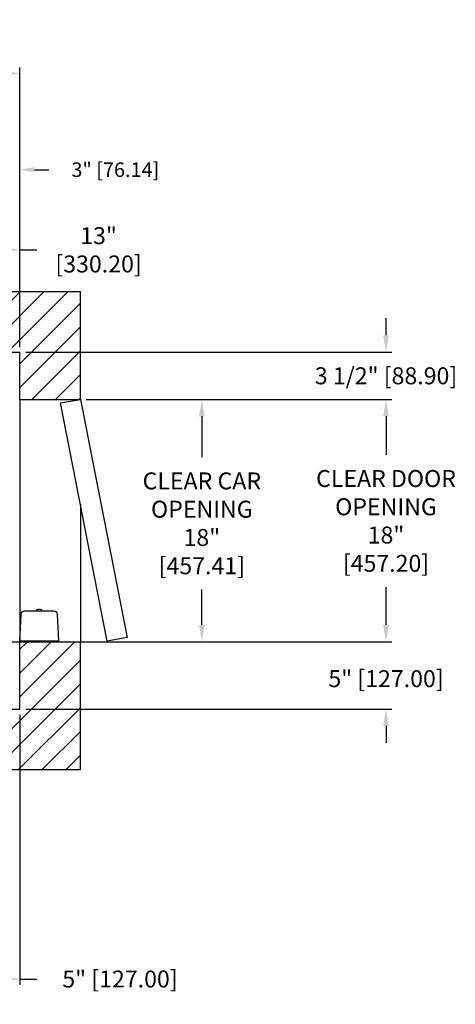
# Model space of a CAD drawing. Extents: x 315.4 to 402.8, y 99.7 to 176.
# Drawn here: x 370.5 to 402.8, y 102.8 to 176 of the extents above; entities that cross this region are included whole.
import ezdxf

# ---------------------------------------------------------------- set-up
doc = ezdxf.new("R2010")
doc.units = 0
doc.header["$MEASUREMENT"] = 0
doc.header["$PDMODE"] = 2
doc.layers.get('0').update_dxf_attribs({"linetype": 'CONTINUOUS'})
doc.layers.get('DEFPOINTS').update_dxf_attribs({"color": 1, "linetype": 'CONTINUOUS'})
for name, color, linetype in [('DIM', 1, 'CONTINUOUS'), ('EMI', 6, 'CONTINUOUS'), ('WALL', 3, 'CONTINUOUS')]:
    doc.layers.add(name, color=color, linetype=linetype)
doc.styles.add('ROMANS', font='romans')
doc.styles.add('ROMANT', font='ROMANT.shx')
doc.styles.get("Standard").update_dxf_attribs({"font": 'txt', "height": 1})
doc.dimstyles.get("Standard").update_dxf_attribs({"dimtxt": 0.18, "dimasz": 0.18, "dimexe": 0.18, "dimexo": 0.0625, "dimgap": 0.09, "dimtad": 0, "dimtih": 1, "dimtoh": 1, "dimdec": 4, "dimzin": 0, "dimdsep": 46, "dimtxsty": 'STANDARD', "dimcen": 0.09, "dimadec": 0, "dimazin": 0, "dimtfac": 1, "dimtdec": 4, "dimtofl": 0, "dimtmove": 0, "dimatfit": 3, "dimfxl": 1, "dimtolj": 1, "dimtzin": 0, "dimarcsym": 0})

# ---------------------------------------------------------------- blocks, each defined once
blk = doc.blocks.new('*D16')
at = {"layer": 'DEFPOINTS', "color": 0, "transparency": 16777216}
for p in [(370.503, 171.974), (344.503, 151.256), (370.503, 151.256)]:
    blk.add_point(p, dxfattribs=at)
at = {"layer": 'DIM', "color": 0, "lineweight": -2, "transparency": 16777216}
for p, q in [((344.503, 151.694), (344.503, 172.411)), ((345.763, 171.974), (350.859, 171.974)), ((369.243, 171.974), (364.419, 171.974)), ((370.503, 151.694), (370.503, 172.411))]:
    blk.add_line(p, q, dxfattribs=at)
at = {"layer": 'DIM', "color": 0, "transparency": 16777216}
for points in [[(345.763, 172.184), (345.763, 171.764), (344.503, 171.974)], [(369.243, 172.184), (369.243, 171.764), (370.503, 171.974)]]:
    blk.add_solid(points, dxfattribs=at)
at = {"layer": 'DIM', "color": 0, "transparency": 16777216, "insert": (357.639, 171.974), "char_height": 1.26, "attachment_point": 5, "style": 'ROMANS'}
blk.add_mtext('\\A1;{\\fSegoe Print|b0|i0|c0|p2;FINISHED \\PHOISTWAY}\\P26" [660.40]', dxfattribs=at)
blk = doc.blocks.new('*D17')
at = {"layer": 'DEFPOINTS', "color": 0, "transparency": 16777216}
for p in [(370.503, 164.816), (370.503, 151.256), (367.505, 149.998)]:
    blk.add_point(p, dxfattribs=at)
at = {"layer": 'DIM', "color": 0, "lineweight": -2, "transparency": 16777216}
for p, q in [((366.425, 164.816), (365.345, 164.816)), ((367.505, 150.373), (367.505, 165.191)), ((370.503, 151.631), (370.503, 165.191)), ((371.583, 164.816), (372.663, 164.816))]:
    blk.add_line(p, q, dxfattribs=at)
at = {"layer": 'DIM', "color": 0, "transparency": 16777216}
for points in [[(366.425, 164.996), (366.425, 164.636), (367.505, 164.816)], [(371.583, 164.996), (371.583, 164.636), (370.503, 164.816)]]:
    blk.add_solid(points, dxfattribs=at)
at = {"layer": 'DIM', "color": 0, "transparency": 16777216, "insert": (377.6, 164.816), "char_height": 1.08, "attachment_point": 5, "style": 'ROMANT'}
blk.add_mtext('\\A1;3" [76.14]', dxfattribs=at)
blk = doc.blocks.new('*D80')
at = {"layer": 'DEFPOINTS', "color": 0, "transparency": 16777216}
for p in [(370.503, 158.864), (357.503, 156.756), (370.503, 151.256)]:
    blk.add_point(p, dxfattribs=at)
at = {"layer": 'DIM', "color": 0, "lineweight": -2, "transparency": 16777216}
for p, q in [((357.503, 157.194), (357.503, 159.302)), ((358.763, 158.864), (369.243, 158.864)), ((370.503, 151.694), (370.503, 159.302)), ((370.503, 158.864), (371.763, 158.864))]:
    blk.add_line(p, q, dxfattribs=at)
at = {"layer": 'DIM', "color": 0, "transparency": 16777216}
for points in [[(358.763, 159.074), (358.763, 158.654), (357.503, 158.864)], [(369.243, 159.074), (369.243, 158.654), (370.503, 158.864)]]:
    blk.add_solid(points, dxfattribs=at)
at = {"layer": 'DIM', "color": 0, "transparency": 16777216, "insert": (376.353, 158.864), "char_height": 1.26, "attachment_point": 5, "style": 'ROMANS'}
blk.add_mtext('\\A1;13"\\P\\f [;[330.20]\\f]', dxfattribs=at)
blk = doc.blocks.new('*D85')
at = {"layer": 'DEFPOINTS', "color": 0, "transparency": 16777216}
for p in [(370.503, 151.256), (397.702, 151.256), (375.003, 147.756)]:
    blk.add_point(p, dxfattribs=at)
at = {"layer": 'DIM', "color": 0, "lineweight": -2, "transparency": 16777216}
for p, q in [((397.702, 152.516), (397.702, 153.776)), ((370.94, 151.256), (398.139, 151.256)), ((375.44, 147.756), (398.139, 147.756)), ((397.702, 146.496), (397.702, 145.236))]:
    blk.add_line(p, q, dxfattribs=at)
at = {"layer": 'DIM', "color": 0, "transparency": 16777216}
for points in [[(397.492, 152.516), (397.912, 152.516), (397.702, 151.256)], [(397.492, 146.496), (397.912, 146.496), (397.702, 147.756)]]:
    blk.add_solid(points, dxfattribs=at)
at = {"layer": 'DIM', "color": 0, "transparency": 16777216, "insert": (397.702, 149.506), "char_height": 1.26, "attachment_point": 5, "style": 'ROMANS'}
blk.add_mtext('\\A1;3 1/2" [88.90]', dxfattribs=at)
blk = doc.blocks.new('*D86')
at = {"layer": 'DEFPOINTS', "color": 0, "transparency": 16777216}
for p in [(375.003, 147.756), (397.702, 147.756), (375.003, 129.756)]:
    blk.add_point(p, dxfattribs=at)
at = {"layer": 'DIM', "color": 0, "lineweight": -2, "transparency": 16777216}
for p, q in [((375.44, 147.756), (398.139, 147.756)), ((397.702, 146.496), (397.702, 143.646)), ((397.702, 131.016), (397.702, 133.808)), ((375.44, 129.756), (398.139, 129.756))]:
    blk.add_line(p, q, dxfattribs=at)
at = {"layer": 'DIM', "color": 0, "transparency": 16777216}
for points in [[(397.492, 146.496), (397.912, 146.496), (397.702, 147.756)], [(397.492, 131.016), (397.912, 131.016), (397.702, 129.756)]]:
    blk.add_solid(points, dxfattribs=at)
at = {"layer": 'DIM', "color": 0, "transparency": 16777216, "insert": (397.702, 138.727), "char_height": 1.26, "attachment_point": 5, "style": 'ROMANS'}
blk.add_mtext('\\A1;{\\fSegoe Print|b0|i0|c0|p2;CLEAR DOOR\\POPENING}\\P18"\\P\\f [;[457.20]\\f]', dxfattribs=at)
blk = doc.blocks.new('*D87')
at = {"layer": 'DEFPOINTS', "color": 0, "transparency": 16777216}
for p in [(375.003, 129.756), (370.503, 124.756), (397.702, 124.756)]:
    blk.add_point(p, dxfattribs=at)
at = {"layer": 'DIM', "color": 0, "lineweight": -2, "transparency": 16777216}
for p, q in [((397.702, 131.016), (397.702, 132.276)), ((375.44, 129.756), (398.139, 129.756)), ((370.94, 124.756), (398.139, 124.756)), ((397.702, 123.496), (397.702, 122.236))]:
    blk.add_line(p, q, dxfattribs=at)
at = {"layer": 'DIM', "color": 0, "transparency": 16777216}
for points in [[(397.492, 131.016), (397.912, 131.016), (397.702, 129.756)], [(397.492, 123.496), (397.912, 123.496), (397.702, 124.756)]]:
    blk.add_solid(points, dxfattribs=at)
at = {"layer": 'DIM', "color": 0, "transparency": 16777216, "insert": (397.702, 127.012), "char_height": 1.26, "attachment_point": 5, "style": 'ROMANS'}
blk.add_mtext('\\A1;5" [127.00]', dxfattribs=at)
blk = doc.blocks.new('*D89')
at = {"layer": 'DEFPOINTS', "color": 0, "transparency": 16777216}
for p in [(375.003, 147.756), (367.568, 129.748), (384.024, 129.748)]:
    blk.add_point(p, dxfattribs=at)
at = {"layer": 'DIM', "color": 0, "lineweight": -2, "transparency": 16777216}
for p, q in [((375.44, 147.756), (384.461, 147.756)), ((384.024, 146.496), (384.024, 143.467)), ((384.024, 131.008), (384.024, 133.629)), ((368.005, 129.748), (384.461, 129.748))]:
    blk.add_line(p, q, dxfattribs=at)
at = {"layer": 'DIM', "color": 0, "transparency": 16777216}
for points in [[(383.814, 146.496), (384.234, 146.496), (384.024, 147.756)], [(383.814, 131.008), (384.234, 131.008), (384.024, 129.748)]]:
    blk.add_solid(points, dxfattribs=at)
at = {"layer": 'DIM', "color": 0, "transparency": 16777216, "insert": (384.024, 138.548), "char_height": 1.26, "attachment_point": 5, "style": 'ROMANS'}
blk.add_mtext('\\A1;{\\fSegoe Print|b0|i0|c0|p2;CLEAR CAR\\POPENING}\\P18"\\P\\f [;[457.41]\\f]', dxfattribs=at)
blk = doc.blocks.new('*D91')
at = {"layer": 'DEFPOINTS', "color": 0, "transparency": 16777216}
for p in [(370.503, 124.756), (365.503, 120.256), (370.503, 104.702)]:
    blk.add_point(p, dxfattribs=at)
at = {"layer": 'DIM', "color": 0, "lineweight": -2, "transparency": 16777216}
for p, q in [((370.503, 124.319), (370.503, 104.264)), ((365.503, 119.819), (365.503, 104.264)), ((366.763, 104.702), (369.243, 104.702)), ((370.503, 104.702), (371.763, 104.702))]:
    blk.add_line(p, q, dxfattribs=at)
at = {"layer": 'DIM', "color": 0, "transparency": 16777216}
for points in [[(366.763, 104.912), (366.763, 104.492), (365.503, 104.702)], [(369.243, 104.912), (369.243, 104.492), (370.503, 104.702)]]:
    blk.add_solid(points, dxfattribs=at)
at = {"layer": 'DIM', "color": 0, "transparency": 16777216, "insert": (377.943, 104.702), "char_height": 1.26, "attachment_point": 5, "style": 'ROMANS'}
blk.add_mtext('\\A1;5" [127.00]', dxfattribs=at)

msp = doc.modelspace()

# ---------------------------------------------------------------- hatches: boundary and pattern name
at = {"layer": 'WALL'}
h = msp.add_hatch(dxfattribs=at)
h.set_pattern_fill('ANSI31', color=256, scale=10, style=0)
h.set_pattern_definition([(45, (193.5153, -7.1371), (-0.8838835, 0.8838835), [])])
h.paths.add_polyline_path([(370.50292, 151.25631), (370.50292, 147.75631), (375.00292, 147.75631), (375.00292, 155.75631), (357.50292, 155.75631), (357.50292, 151.25631)])
h.paths.add_polyline_path([(340.00292, 155.75631), (340.00292, 120.25631), (347.50292, 120.25631), (347.50292, 124.75631), (344.50292, 124.75631), (344.50292, 151.25631), (357.50292, 151.25631), (357.50292, 155.75631)])
h.paths.add_polyline_path([(365.50292, 120.25631), (375.00292, 120.25631), (375.00292, 129.75631), (370.50292, 129.75631), (370.50292, 124.75631), (365.50292, 124.75631)])

# ---------------------------------------------------------------- linework, layer by layer
at = {"layer": 'EMI', "lineweight": 15}
for p, q in [((371.75468, 132.04472), (371.75468, 132.10311)), ((371.76194, 132.04472), (371.76194, 132.08757)), ((371.83867, 132.15887), (371.83805, 132.15957)), ((371.90182, 132.14184), (371.92335, 132.14184)), ((371.91913, 132.15887), (371.91913, 132.17614)), ((371.92364, 132.13783), (371.92335, 132.14184)), ((371.96068, 132.13783), (371.92364, 132.13783)), ((371.96068, 132.13783), (371.9607, 132.14184)), ((371.9607, 132.14184), (371.98241, 132.14184)), ((371.96519, 132.15887), (371.96519, 132.17614)), ((371.98241, 132.14184), (372.02664, 132.13819)), ((372.04627, 132.15957), (372.04565, 132.15887)), ((372.12238, 132.08757), (372.12238, 132.04472)), ((372.12964, 132.10311), (372.12964, 132.04472)), ((371.19125, 129.792), (370.75288, 129.792)), ((370.83332, 129.78606), (370.83849, 129.792)), ((370.83332, 129.78606), (371.17373, 129.78606)), ((370.83332, 129.75631), (370.83332, 129.78606)), ((370.83332, 129.75631), (371.17373, 129.75631)), ((371.16857, 129.792), (371.17373, 129.78606)), ((371.17373, 129.78606), (371.17373, 129.75631)), ((373.13144, 129.792), (372.69307, 129.792)), ((372.71059, 129.78606), (372.71575, 129.792)), ((372.71059, 129.78606), (373.051, 129.78606)), ((372.71059, 129.75631), (372.71059, 129.78606)), ((372.71059, 129.75631), (373.051, 129.75631)), ((373.04583, 129.792), (373.051, 129.78606)), ((373.051, 129.78606), (373.051, 129.75631))]:
    msp.add_line(p, q, dxfattribs=at)
at = {"layer": 'EMI'}
msp.add_lwpolyline([(373.3814, 129.792), (370.50292, 129.792), (370.60855, 131.80752, -0.39895955), (370.85851, 132.04472), (373.02581, 132.04472, -0.39895955), (373.27577, 131.80752), (373.3814, 129.792)], format="xyb", dxfattribs=at)
at = {"layer": 'EMI', "lineweight": 15, "flags": 128}
msp.add_lwpolyline([(371.85773, 132.13783), (371.86469, 132.13902), (371.9021, 132.14033)], dxfattribs=at)
at = {"layer": 'EMI', "lineweight": 15}
for centre, radius, start, end in [((371.77546, 132.10311), 0.02078, 125.8925911, 180), ((371.77755, 132.08757), 0.01561, 125.6681983, 180), ((371.94216, 131.87275), 0.30513, 109.9496649, 125.8925911), ((371.8977, 131.92018), 0.22166, 100.4074812, 125.6681983), ((371.94216, 131.87275), 0.30426, 94.3406203, 109.8858733), ((371.94216, 131.78188), 0.37769, 86.5045082, 93.4954918), ((371.94216, 131.87275), 0.30426, 70.1141267, 85.6593797), ((371.98662, 131.92018), 0.22166, 54.3318017, 79.6001427), ((371.94216, 131.87275), 0.30513, 54.1074089, 70.0503351), ((372.10677, 132.08757), 0.01561, 0, 54.3318017), ((372.10886, 132.10311), 0.02078, 0, 54.1074089)]:
    msp.add_arc(centre, radius, start, end, dxfattribs=at)
at = {"layer": 'WALL'}
for p, q in [((340.00292, 155.75631), (375.00292, 155.75631)), ((375.00292, 147.75631), (375.00292, 155.75631)), ((344.50292, 151.25631), (370.50292, 151.25631)), ((370.50292, 147.75631), (370.50292, 151.25631)), ((370.50292, 147.75631), (370.50292, 129.75631)), ((370.50292, 147.75631), (375.00292, 147.75631)), ((375.00292, 139.96884), (375.00292, 129.75631)), ((370.50292, 124.75631), (370.50292, 129.75631)), ((370.50292, 129.75631), (375.00292, 129.75631)), ((375.00292, 120.25631), (375.00292, 129.75631)), ((365.50292, 124.75631), (370.50292, 124.75631)), ((365.50292, 120.25631), (375.00292, 120.25631))]:
    msp.add_line(p, q, dxfattribs=at)
msp.add_lwpolyline([(375.00292, 147.75631), (378.47589, 130.06015), (376.99868, 129.79968), (373.52571, 147.49583), (375.00292, 147.75631)], dxfattribs=at)

# ---------------------------------------------------------------- texts
at = {"color": 6, "insert": (375.7752, 119.94777), "char_height": 1, "attachment_point": 4}
msp.add_mtext('\\A1;', dxfattribs=at)

# ---------------------------------------------------------------- dimensions: what is measured, and where the dimension line sits
at = {"layer": 'DIM'}
dim = msp.add_linear_dim(base=(370.50292, 171.97368), p1=(344.50292, 151.25631), p2=(370.50292, 151.25631), text='{\\fSegoe Print|b0|i0|c0|p2;FINISHED \\PHOISTWAY}\\P<>', dimstyle='STANDARD', override={"dimscale": 7, "dimexe": 0.0625, "dimlunit": 5, "dimpost": '"', "dimtxsty": 'ROMANS', "dimfrac": 2}, dxfattribs=at)
dim.commit()
dim.dimension.update_dxf_attribs({"geometry": '*D16', "text_midpoint": (357.63879, 171.97368), "dimtype": 160})
for base, p1, p2, override, picture, middle in [((370.50292, 164.816), (367.50542, 149.99813), (370.50292, 151.25631), {"dimscale": 6, "dimexe": 0.0625, "dimlunit": 5, "dimpost": '"', "dimtxsty": 'ROMANT', "dimfrac": 2}, '*D17', (377.60007, 164.816)), ((370.50292, 104.70154), (365.50292, 120.25631), (370.50292, 124.75631), {"dimscale": 7, "dimexe": 0.0625, "dimlunit": 5, "dimpost": '"', "dimtxsty": 'ROMANS', "dimfrac": 2}, '*D91', (377.94292, 104.70154))]:
    dim = msp.add_linear_dim(base=base, p1=p1, p2=p2, dimstyle='STANDARD', override=override, dxfattribs=at)
    dim.commit()
    dim.dimension.update_dxf_attribs({"geometry": picture, "text_midpoint": middle})
dim = msp.add_linear_dim(base=(370.50292, 158.86448), p1=(357.50292, 156.75631), p2=(370.50292, 151.25631), dimstyle='STANDARD', override={"dimscale": 7, "dimexe": 0.0625, "dimlunit": 5, "dimpost": '"\\X\\f', "dimtxsty": 'ROMANS', "dimfrac": 2}, dxfattribs=at)
dim.commit()
dim.dimension.update_dxf_attribs({"geometry": '*D80', "text_midpoint": (376.35292, 158.86448), "dimtype": 160})
for base, p1, p2, picture, middle in [((397.70188, 151.25631), (375.00292, 147.75631), (370.50292, 151.25631), '*D85', (397.70188, 149.50631)), ((397.70188, 124.75631), (375.00292, 129.75631), (370.50292, 124.75631), '*D87', (397.70188, 127.01175))]:
    dim = msp.add_linear_dim(base=base, p1=p1, p2=p2, angle=90, dimstyle='STANDARD', override={"dimscale": 7, "dimexe": 0.0625, "dimlunit": 5, "dimpost": '"', "dimtxsty": 'ROMANS', "dimfrac": 2}, dxfattribs=at)
    dim.commit()
    dim.dimension.update_dxf_attribs({"geometry": picture, "text_midpoint": middle, "dimtype": 160})
for base, p1, p2, text, picture, middle in [((384.02387, 129.74813), (375.00292, 147.75631), (367.56792, 129.74813), '{\\fSegoe Print|b0|i0|c0|p2;CLEAR CAR\\POPENING}\\P<>', '*D89', (384.02387, 138.54806)), ((397.70188, 147.75631), (375.00292, 129.75631), (375.00292, 147.75631), '{\\fSegoe Print|b0|i0|c0|p2;CLEAR DOOR\\POPENING}\\P<>', '*D86', (397.70188, 138.72701))]:
    dim = msp.add_linear_dim(base=base, p1=p1, p2=p2, angle=90, text=text, dimstyle='STANDARD', override={"dimscale": 7, "dimexe": 0.0625, "dimlunit": 5, "dimpost": '"\\X\\f', "dimtxsty": 'ROMANS', "dimfrac": 2}, dxfattribs=at)
    dim.commit()
    dim.dimension.update_dxf_attribs({"geometry": picture, "text_midpoint": middle, "dimtype": 160})

doc.saveas('drawing.dxf')
